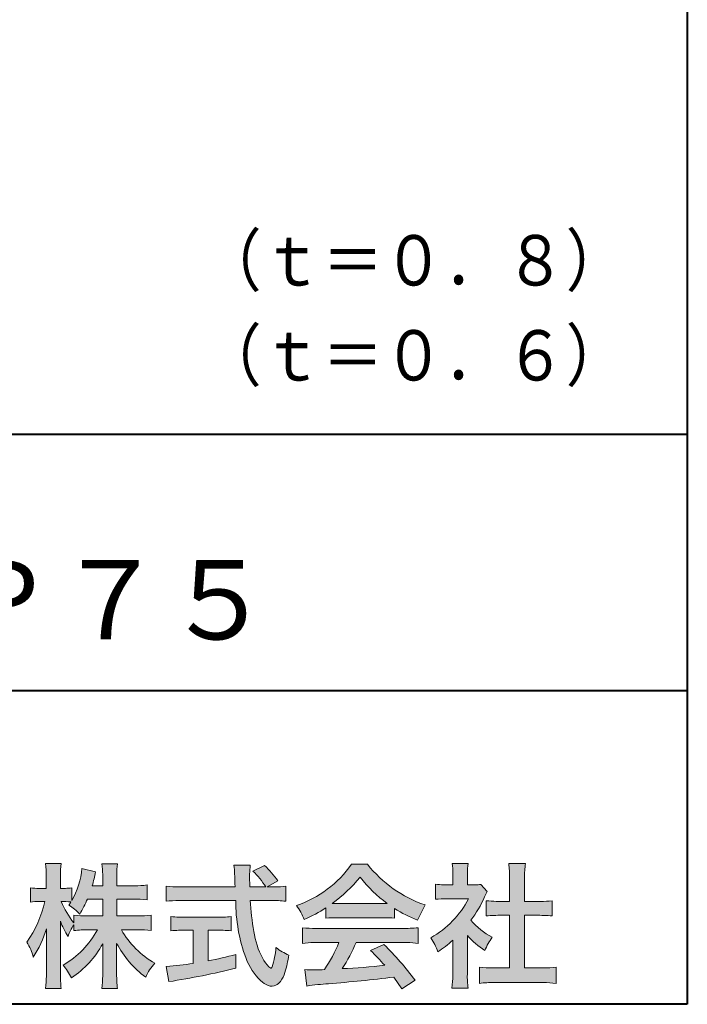
# Model space of a CAD drawing. Units: millimetres. Extents: x 15 to 582, y 12 to 408.
# Drawn here: x 547 to 582, y 12 to 64 of the extents above; entities that cross this region are included whole.
import ezdxf
from ezdxf.enums import TextEntityAlignment as Align

# ---------------------------------------------------------------- set-up
doc = ezdxf.new("R2010")
doc.units = ezdxf.units.MM
doc.linetypes.add('1pen実線', pattern=[0])
doc.layers.add('GR1_01', color=1, linetype='1pen実線', lineweight=40)
doc.styles.add('ＭＳ ゴシック', font='txt')

msp = doc.modelspace()

# ---------------------------------------------------------------- hatches: boundary and pattern name
at = {"layer": 'GR1_01', "linetype": 'Continuous', "lineweight": -3}
h = msp.add_hatch(color=7, dxfattribs=at)
edge = h.paths.add_edge_path(flags=0)
edge.add_arc((553.045578353388, 8.361237225080268), 7.562780547061585, 84.34660753705113, 89.6746051714561)
edge.add_line((553.0885287499385, 15.92389580962904), (552.2246892323592, 15.92415130430564))
edge.add_arc((556.3196478604411, 18.25420950417038), 4.711460217433621, 209.6401588514122, 240.3638386388941)
edge.add_arc((555.2919253633456, 12.76978103992732), 1.904076916694085, 133.1430471534049, 160.0135741732043)
edge.add_arc((556.8176061337267, 17.80067540115606), 5.493170205701884, 208.1519094661823, 232.8796240488686, ccw=False)
edge.add_line((551.9742792187076, 15.20893789456664), (551.9742792187076, 13.54695466440813))
edge.add_arc((558.1531388273695, 13.56363587276767), 6.178882125940441, 180.1546823483128, 186.821160349782)
edge.add_line((552.017992610492, 12.82976584081391), (551.198247934505, 12.82976584081397))
edge.add_arc((545.2920694871416, 13.54691414318812), 5.949558432329152, 353.0768427531562, 359.5899852633421)
edge.add_line((551.2414755820657, 13.50433882901378), (551.2414755820657, 15.18623314869146))
edge.add_arc((546.8615459454211, 17.54974590835958), 4.976944462928266, 303.32307706991764, 331.64766002573754, ccw=False)
edge.add_arc((546.7322483927894, 11.98474176246553), 3.190142926560764, 26.15740088449175, 40.65253294194525)
edge.add_arc((546.8037890977911, 18.15657532554091), 4.719505515250209, 299.8457224662148, 331.7677865489741)
edge.add_line((550.9618510526655, 15.92403124133932), (550.5075789518859, 15.92403124133932))
edge.add_arc((550.4384552728714, 10.13814429144135), 5.786299843596086, 89.31552297930217, 97.12004925237444)
edge.add_line((549.721250863586, 15.87982381186928), (549.721250863586, 16.17529857023287))
edge.add_arc((551.4698994159112, 14.91403250624881), 2.15605283880213, 144.1978241137905, 162.0865462857602)
edge.add_arc((553.0585589449303, 17.91695536209939), 4.327296049369385, 200.779830689808, 212.7312254021969, ccw=False)
edge.add_line((549.0127508053547, 16.38172652031991), (549.0127508053547, 13.59301592977956))
edge.add_arc((555.4085790878263, 13.58478224782102), 6.395833582292717, 179.9262402077365, 186.7126365373038)
edge.add_line((549.0565896243091, 12.83717468515881), (548.2367193746891, 12.83717468515919))
edge.add_arc((542.1531972594868, 13.56007159947606), 6.126322002220022, 353.2233946213546, 359.3225236891175)
edge.add_line((548.2790910014952, 13.4876344784156), (548.2790910014952, 15.96769113127929))
edge.add_arc((542.5142933971697, 17.73782568016084), 6.030445069808747, 327.2630490535258, 342.93041036993003, ccw=False)
edge.add_arc((544.9029655726749, 13.81299650632249), 2.764747516350574, 13.88927558318319, 31.73000204286121)
edge.add_arc((541.9257248187407, 18.89866016739007), 6.448599482987809, 325.7249283702204, 346.6396958038708)
edge.add_line((548.1998007265447, 17.40855721956936), (547.8861654285158, 17.4084955769943))
edge.add_arc((547.8425294380563, 14.76460832690191), 2.644247320290693, 89.05444866736481, 98.61119695033283)
edge.add_line((547.4466100760815, 17.37904741582288), (547.4466100760817, 18.13236363997209))
edge.add_arc((547.8327559884731, 20.60312488578786), 2.500753846239494, 261.1173155914972, 271.3915990718322)
edge.add_line((547.8934882905859, 18.10310860844851), (548.2737635705023, 18.10310860844851))
edge.add_line((548.2737635705023, 18.10310860844851), (548.273699866742, 18.72947948299697))
edge.add_arc((543.7721796050613, 18.82618990625259), 4.502559002643771, 358.7692498345255, 367.451018973746)
edge.add_line((548.2367193746891, 19.41007535537826), (549.0491807799642, 19.41007535537755))
edge.add_arc((553.6550878077733, 18.82574967597174), 4.642824145758062, 172.7698284803564, 180.6085587806572)
edge.add_line((549.0125255454071, 18.77643752242488), (549.0122622315049, 18.10310860844847))
edge.add_line((549.0122622315049, 18.10310860844847), (549.2795449047852, 18.10310860844851))
edge.add_arc((549.2967148664015, 19.79544947658422), 1.69242796642701, 269.418714869462, 280.6845887904244)
edge.add_line((549.610494919312, 18.13236363997211), (549.610494919312, 17.45697063420639))
edge.add_arc((545.9109815053763, 19.56690772889137), 4.258900567449059, 330.3026655602475, 354.4036520681728)
edge.add_line((550.1495825256252, 19.15158203192198), (550.8659801016831, 18.96692600464908))
edge.add_arc((544.2086011991018, 20.19043228579957), 6.768874461278566, 343.21612686969297, 349.5862744613629, ccw=False)
edge.add_line((550.6891271081429, 18.23583631353421), (551.2425754269411, 18.23583631353421))
edge.add_line((551.2425754269411, 18.23583631353421), (551.2414755820657, 18.85825611321695))
edge.add_arc((547.6383199876159, 18.83844929682586), 3.603210033815874, 0.3149560224053595, 8.877289402942445)
edge.add_line((551.1983675699753, 19.39449224402315), (552.0254014548368, 19.39525766668807))
edge.add_arc((555.7387411909745, 18.82292766193863), 3.75718693044609, 171.2380574933027, 180.145472617327)
edge.add_line((551.9815663706866, 18.81338826420338), (551.9810739624007, 18.23583631353421))
edge.add_line((551.9810739624007, 18.23583631353421), (552.9228366646425, 18.23632857535707))
edge.add_arc((552.9495570858469, 22.74425912340767), 4.508009739004243, 269.6603875290408, 277.9924355053946)
edge.add_line((553.5763613955787, 18.28003823233847), (553.5763613955716, 17.5046210487866))
edge.add_arc((552.8619743083307, 10.58861227145636), 6.952807081929237, 84.10256481314406, 90)
edge.add_line((552.8619743083307, 17.54141864528714), (551.9810739624007, 17.54141864528714))
edge.add_line((551.9810739624007, 17.54141864528714), (551.9810739624007, 16.64807987477079))
edge.add_line((551.9810739624007, 16.64807987477079), (553.0813062321635, 16.64807987477079))
edge.add_arc((553.111414008504, 21.86271154949645), 5.214718590801265, 269.6691944025528, 277.4835837287563)
edge.add_line((553.7905900134076, 16.69241079077735), (553.7905900134076, 15.88723265621415))
edge = h.paths.add_edge_path(flags=0)
edge.add_line((550.4375969612554, 17.54141864528714), (551.2425754269411, 17.54141864528711))
edge.add_line((551.2425754269411, 17.54141864528711), (551.2425754269411, 16.64807987477079))
edge.add_line((551.2425754269411, 16.64807987477079), (550.3917440406955, 16.64807987477079))
edge.add_arc((550.4142263230943, 22.08079825692142), 5.432764901298342, 262.67168136253053, 269.76289355505986, ccw=False)
edge.add_line((549.721250863586, 16.69241079077737), (549.721250863586, 16.28605451450682))
edge.add_arc((553.8136906553018, 19.49874308697717), 5.202829164262564, 203.6870148133264, 218.1329820461861, ccw=False)
edge.add_arc((549.1643162071234, 13.77204912341802), 3.63833029011402, 83.59635963759251, 91.81343501994633, ccw=False)
edge.add_arc((545.9109815053763, 19.56690772889137), 4.258900567449059, 326.5067388585003, 329.22366559954344, ccw=False)
edge.add_arc((547.9530212407446, 14.75896774044508), 2.88434865219348, 43.688772443510175, 58.43927909478373, ccw=False)
edge.add_arc((544.2086011991018, 20.19043228579957), 6.768874461278566, 329.4639984317333, 336.9613390653876)
h = msp.add_hatch(color=7, dxfattribs=at)
edge = h.paths.add_edge_path(flags=0)
edge.add_line((554.5742950567341, 17.42337490825906), (554.574295056734, 18.22101862484451))
edge.add_arc((555.294386309761, 24.1141763559687), 5.936989090152919, 263.0335018452675, 270.0032722374946)
edge.add_line((555.2947253790337, 18.17718727549813), (558.207868063493, 18.17725451318156))
edge.add_arc((589.5558636358568, 19.60346481493102), 31.38042227615422, 181.320920638956, 182.6049359280244, ccw=False)
edge.add_arc((554.5526071926473, 18.80531148013223), 3.631942755091335, 1.179463634819286, 8.05147981834424)
edge.add_line((558.1487485190457, 19.31401152616055), (559.0054118431242, 19.31401152616053))
edge.add_arc((563.941191526797, 18.70902542745714), 4.972718498505857, 173.0120244434879, 183.4634819543363)
edge.add_line((558.9775556708341, 18.40861178798343), (558.9791616631092, 18.1772723152601))
edge.add_line((558.9791616631092, 18.1772723152601), (559.8175067754082, 18.17729166494165))
edge.add_arc((556.2920978095453, 16.02551042522785), 4.13021438670815, 31.39837090512988, 46.29591507441647)
edge.add_line((559.1458031647776, 19.01131628390151), (559.7587280672735, 19.30666546863202))
edge.add_arc((555.5428396217741, 14.92413280599353), 6.081143636191199, 36.0365345527116, 46.11029862489619, ccw=False)
edge.add_line((560.4603079546416, 18.50167569451832), (559.8927642835561, 18.17729340194564))
edge.add_line((559.8927642835561, 18.17729340194564), (560.3339709936413, 18.17730358535247))
edge.add_arc((560.3847028109067, 21.44524708441236), 3.268337257739911, 269.1106071609422, 278.6090912324766)
edge.add_line((560.873947501624, 18.2137353541326), (560.8739475016248, 17.42337490825894))
edge.add_arc((560.1688869607034, 11.87311406131433), 5.594864237449437, 82.76038057697306, 90.68344447269179)
edge.add_line((560.1021510092335, 17.46758026894059), (559.0054334110847, 17.46735901954992))
edge.add_arc((574.5550318991034, 18.39824548508709), 15.57743761824496, 183.4259589210959, 189.4674011501826)
edge.add_arc((563.618316399384, 16.51131982632809), 4.479746662999516, 188.6707750039316, 207.9166502011633)
edge.add_arc((561.2430056410866, 15.25419678520491), 1.792283996061725, 207.9568520564926, 225.4802417833097)
edge.add_arc((560.2537702851519, 14.2354155396449), 0.3723851461137057, 224.0968398176616, 242.0074572967903)
edge.add_arc((560.1030737740589, 13.9519076107559), 0.0513147841453004, 242.0074572967877, 265.061077120125)
edge.add_arc((560.09661070707, 13.9399902111729), 0.0392601610339033, 272.9860680232143, 313.8743675567875)
edge.add_arc((559.9742204536822, 14.0529905645222), 0.2057825722018667, 316.6341545745528, 337.6491245589769)
edge.add_arc((555.1293747701975, 15.45662593999056), 5.24870626657847, 343.6004267991362, 354.8583079582319)
edge.add_arc((562.6334644056496, 18.05678917908117), 3.822398380704599, 233.4467652538275, 245.1814964905098)
edge.add_arc((555.6169323766845, 15.31604029287636), 5.460924683539962, 342.5874621628485, 352.33248261109566, ccw=False)
edge.add_arc((559.2750992248646, 14.16123826324378), 1.62483562774413, 324.02281699310305, 342.8405812985218, ccw=False)
edge.add_arc((560.0469855315746, 13.60788896547662), 0.6751372972720715, 297.5389984417641, 323.54279644978266, ccw=False)
edge.add_arc((560.1355848896657, 13.44604369581735), 0.4906797631851091, 248.4533817649263, 297.10330864989214, ccw=False)
edge.add_arc((560.4273930301961, 14.18377301507826), 1.284024865657434, 226.9435365919734, 248.43199793089252, ccw=False)
edge.add_arc((561.7721296880934, 15.54634232290264), 3.198133690382775, 200.7717365418067, 226.0061218796655, ccw=False)
edge.add_arc((567.0777654496937, 17.46666843373431), 8.840362006241843, 179.9965283993807, 200.2136028016791, ccw=False)
edge.add_line((558.2374034596794, 17.46720407888057), (555.2556961455525, 17.46660255581985))
edge.add_arc((555.3413551806614, 10.72424638067116), 6.742900285697647, 90.72788162329007, 96.53200447138772)
h = msp.add_hatch(color=7, dxfattribs=at)
edge = h.paths.add_edge_path(flags=0)
edge.add_arc((559.5199737634862, 22.76792821343528), 5.893217854594949, 288.9603298042244, 324.8262535719808)
edge.add_line((564.3371427251299, 19.37309392046994), (565.1717050898066, 19.37309392046999))
edge.add_arc((570.3156187447006, 23.43422166016755), 6.553823785176603, 218.2911463065458, 251.1641266824601)
edge.add_line((568.1996621014604, 17.2313728234576), (567.8008402431676, 16.43372910687214))
edge.add_arc((570.4024995237176, 23.07390498271253), 7.131659461455221, 237.7514143249296, 248.60446704243128, ccw=False)
edge.add_line((566.5970913975921, 17.04236822432478), (566.5970913975921, 16.52979293608778))
edge.add_arc((566.0607220482829, 11.6327803501149), 4.926299254618533, 83.74931501667639, 90.20534112688998)
edge.add_line((566.043066826843, 16.55904796761307), (563.5912353453389, 16.55930273983586))
edge.add_arc((563.5519400185249, 11.13851741087846), 5.420927753194018, 89.58466959877083, 95.99553094613633)
edge.add_line((562.9857192871727, 16.52979293608919), (562.9857192871727, 17.07612648339369))
edge.add_arc((558.7127616688433, 23.64365630835753), 7.835216321827378, 293.59055159439316, 303.0487800464246, ccw=False)
edge.add_arc((558.4146507936694, 15.0034125902697), 3.731181970654848, 23.03232336676097, 35.96029892308312)
edge = h.paths.add_edge_path(flags=0)
edge.add_arc((564.7876381333862, 161.6395188739918), 144.3417408107183, 269.4136777585244, 269.4169267935332)
edge.add_arc((558.7127616688433, 23.64365630835753), 7.835216321827378, 306.0052126392767, 320.7499598093852)
edge.add_arc((570.4024995237176, 23.07390498271253), 7.131659461455221, 217.9688911834714, 233.9929735834799)
edge.add_arc((564.7876381333862, 161.6395188739918), 144.3417408107183, 269.41367775852444, 270.56457241245164, ccw=False)
h = msp.add_hatch(color=7, dxfattribs=at)
edge = h.paths.add_edge_path(flags=0)
edge.add_line((568.7500513347386, 17.52684758182096), (568.7500513347402, 18.31695688042876))
edge.add_arc((569.2224644208004, 22.17728488802376), 3.889126695043932, 263.023039093447, 269.225697250495)
edge.add_line((569.1699078475613, 18.28851332662899), (569.6658598399445, 18.28865659930672))
edge.add_line((569.6658598399445, 18.28865659930672), (569.6658598399445, 18.87833380659566))
edge.add_arc((566.5316696251641, 18.89204657311186), 3.134220212810513, 359.7493200540755, 369.6509462297648)
edge.add_line((569.6215323475075, 19.41748419972725), (570.4707868272421, 19.41748419972445))
edge.add_arc((573.5059621709104, 18.93794723535146), 3.072823630964194, 171.021871026747, 181.2486234519119)
edge.add_line((570.4338681791505, 18.87098774906003), (570.4338681791505, 18.28887846475529))
edge.add_line((570.4338681791505, 18.28887846475529), (570.8737288152047, 18.2890055335283))
edge.add_arc((570.8334787891972, 20.46609614430249), 2.177462649993045, 271.0591630433183, 277.9714377128942)
edge.add_line((571.1354480665186, 18.30967360971685), (571.4752503173183, 17.94036155517064))
edge.add_arc((573.3088523282456, 16.8141028048833), 2.151872465336981, 148.4403836326687, 157.1289302225381)
edge.add_arc((565.9481668852914, 19.97071735740429), 5.857168668448526, 322.7612054555941, 336.6627839184583, ccw=False)
edge.add_arc((573.5887681445649, 19.01489340391079), 3.945472480021183, 221.0021223419272, 241.9539357147358)
edge.add_arc((574.4525752784745, 13.58869230129714), 3.34240956485745, 144.4347233792182, 158.1777936462529)
edge.add_arc((573.4035764020063, 18.14150697745343), 3.895755605094464, 220.1645687077763, 238.18254257871058, ccw=False)
edge.add_line((570.4264593348037, 15.62880211957691), (570.4264593348056, 13.5756732206382))
edge.add_arc((574.2403996814065, 13.44598672449685), 3.816144593003779, 178.0525056947322, 188.9565786454646)
edge.add_line((570.470786827242, 12.85186680021422), (569.6141235031635, 12.85186680021556))
edge.add_arc((564.7490403678491, 13.5098480833714), 4.909376058370672, 352.2977304452581, 360.3422030622709)
edge.add_line((569.6583288638449, 13.53916950193385), (569.6583288638449, 15.37013408466225))
edge.add_arc((565.8322432039331, 19.54526724347825), 5.663097065283894, 302.4183806864581, 312.5020960017214, ccw=False)
edge.add_arc((566.2685565942668, 13.94894913983751), 2.724651904245521, 17.42201078784749, 34.78486943084201)
edge.add_arc((566.0614664970151, 19.85701389996387), 4.993158118717481, 299.3168761756485, 332.5637241088306)
edge.add_line((570.4930133602763, 17.55635738556762), (569.3408752778396, 17.55635738556764))
edge.add_arc((569.2744691086473, 12.95661397262791), 4.600222738540944, 89.172882358441, 96.54585444352499)
h = msp.add_hatch(color=7, dxfattribs=at)
edge = h.paths.add_edge_path(flags=0)
edge.add_line((571.4235139805369, 16.64795772470818), (571.4235139805353, 17.45288471200583))
edge.add_arc((571.955437286877, 21.39731867649869), 3.980138402628031, 262.3197591652255, 269.8219909457363)
edge.add_line((571.9430716372757, 17.41719948295884), (572.649489359162, 17.41694346321864))
edge.add_line((572.649489359162, 17.41694346321864), (572.649489359162, 18.6641679755644))
edge.add_arc((566.7507590714988, 18.68074473649354), 5.898753579833492, 359.8389863762739, 367.0304098313232)
edge.add_line((572.6051618667258, 19.40272929784944), (573.4840517238388, 19.40272929784942))
edge.add_arc((578.1365713358218, 18.75288020596082), 4.697684810852657, 172.0485519416318, 181.0820518508717)
edge.add_line((573.4397242314026, 18.6641679755534), (573.4397242314026, 17.41665706648703))
edge.add_line((573.4397242314026, 17.41665706648703), (574.2837639543349, 17.41635116981444))
edge.add_arc((574.3439053584582, 21.42498618762825), 4.009086142069417, 269.140458009001, 277.7886148272035)
edge.add_line((574.8872114985752, 17.45288471200552), (574.887211498575, 16.64795772470823))
edge.add_arc((574.1384913421149, 9.220687711361832), 7.464912707047842, 84.24363561206492, 90.79801625225763)
edge.add_line((574.0345233166995, 16.68487637279956), (573.4397242314026, 16.68487637279954))
edge.add_line((573.4397242314026, 16.68487637279954), (573.4397242314026, 13.91620425925773))
edge.add_line((573.4397242314026, 13.91620425925773), (574.4489332294386, 13.91642848723145))
edge.add_arc((574.3845186788128, 21.04688031240862), 7.13074277095344, 270.5175803145221, 275.7702391303843)
edge.add_line((575.101440116415, 13.95226854587685), (575.1014401164113, 13.10313963977593))
edge.add_arc((574.3299450817625, 6.322186757103351), 6.824699743249747, 83.50915014406219, 89.21435981241815)
edge.add_line((574.4235224868477, 13.14624492323666), (571.8203140099661, 13.14721845650768))
edge.add_arc((571.8252757473642, 6.637950467761643), 6.509269879806172, 90.04367412086773, 96.67177147383553)
edge.add_line((571.0690196146809, 13.10313963977592), (571.0690196146809, 13.95226854587648))
edge.add_arc((571.8177594595666, 21.59832955666026), 7.682633684873124, 264.4071475554927, 269.6568399276007)
edge.add_line((571.771746343204, 13.91583366475965), (572.649489359162, 13.91602868337153))
edge.add_line((572.649489359162, 13.91602868337153), (572.649489359162, 16.68487637279956))
edge.add_line((572.649489359162, 16.68487637279956), (572.2373017267842, 16.68487637279956))
edge.add_arc((572.1583088895293, 9.438583453350509), 7.246723462558445, 89.37543555453902, 95.81961280105398)
h = msp.add_hatch(color=7, dxfattribs=at)
edge = h.paths.add_edge_path(flags=0)
edge.add_arc((555.5529737840222, 23.43482287335588), 6.854321625643125, 263.9682572781394, 270.9923450102875)
edge.add_line((555.6716825591997, 16.58152927287043), (557.2240825049057, 16.58152927287047))
edge.add_arc((557.30833895305, 22.86474608862948), 6.283781719863502, 269.2317232266992, 276.2612865087382)
edge.add_line((557.9936650823361, 16.61844792096181), (557.9936650823356, 15.87266611479033))
edge.add_arc((557.2422934880035, 6.362312839060424), 9.539988401562967, 85.482693239569, 90.41553851620549)
edge.add_line((557.1731051829249, 15.90205034490388), (556.7899162367457, 15.90205034490388))
edge.add_line((556.7899162367457, 15.90205034490388), (556.7899162367457, 14.28475484343225))
edge.add_arc((553.2634018759338, 32.67817255846292), 18.72843076118808, 280.8534376324487, 285.4248654364296)
edge.add_line((558.244686774633, 14.62433862949902), (558.2446867746701, 13.90078335637134))
edge.add_arc((548.733596775638, 52.04511339697127), 39.31222134675043, 278.7618924501673, 284.00090558723537, ccw=False)
edge.add_line((554.7219696490968, 13.19166905101497), (554.5891127454239, 13.99672161194563))
edge.add_arc((553.2634018759338, 32.67817255846292), 18.72843076118808, 274.0591342154285, 278.4240677249224)
edge.add_line((556.0070902088503, 14.15180504865587), (556.0070902088503, 15.90205034490385))
edge.add_line((556.0070902088503, 15.90205034490385), (555.6363817883248, 15.90205034490385))
edge.add_arc((555.5763885527043, 6.538203825632939), 9.364038702652945, 89.63291664789719, 94.55505013555705)
edge.add_line((554.8327255933716, 15.87266611479019), (554.8327255933734, 16.61844792096176))
h = msp.add_hatch(color=7, dxfattribs=at)
edge = h.paths.add_edge_path(flags=0)
edge.add_arc((562.5408346186857, 24.35225988058019), 8.361200010177535, 264.6396986479837, 269.322258666971)
edge.add_line((562.4419338141123, 15.99164481701892), (567.0033221002218, 15.99057975614327))
edge.add_arc((567.0478811090343, 24.40341245901813), 8.412950706608646, 269.6965327421921, 275.3873390771766)
edge.add_line((567.8377588912674, 16.02762397786835), (567.8377588912736, 15.20775372824574))
edge.add_arc((567.1546095441316, 9.724955231568424), 5.525194330126999, 82.89762607145369, 88.85352911390446)
edge.add_line((567.2651596019915, 15.24904348850049), (564.5721789789084, 15.24904348850003))
edge.add_arc((556.6751324684235, 18.61302857451638), 8.583690304740784, 326.5244813416706, 336.92695788240474, ccw=False)
edge.add_arc((562.7574613464244, 41.8248716418808), 27.96720514478262, 272.2080217709336, 276.8231399294447)
edge.add_arc((547.4114184128272, -2.985738280043494), 25.27710175458956, 42.39100520378149, 44.84216621354343)
edge.add_line((565.3341973708616, 14.83856724733429), (566.0357772582298, 15.1487341207546))
edge.add_arc((555.2490320131093, 4.101370890400679), 15.44014596195603, 36.408238208029786, 45.68386586690701, ccw=False)
edge.add_line((567.6753921838368, 13.26563192083095), (566.9885044115254, 12.81507372575723))
edge.add_line((566.9885044115254, 12.81507372575723), (566.5675815938282, 13.42799862825268))
edge.add_arc((554.1149459400656, 118.4389694817358), 105.7467358092742, 274.88465499847314, 276.7627888426817, ccw=False)
edge.add_arc((563.5551121740777, 3.061492074851698), 10.02427784978761, 92.49182201406106, 98.99019119631326)
edge.add_line((561.9886646414427, 12.96262274448959), (561.8779086971691, 13.82669491291276))
edge.add_arc((562.3537185625366, 19.56754371796291), 5.760532964095141, 265.2620717958868, 275.5591095777789)
edge.add_arc((556.4545724684958, 18.1736467329988), 7.779900885471453, 326.0969715605582, 337.9189500056666)
edge.add_line((563.6638410617738, 15.24904348849989), (562.3280835805072, 15.24904348849966))
edge.add_arc((562.4307724281898, 9.90341885495854), 5.346610863169304, 91.10051012043742, 97.20994275502053)
edge.add_line((561.75974390855, 15.20775372824755), (561.7597439085499, 16.02762397786754))

# ---------------------------------------------------------------- linework, layer by layer
at = {"layer": 'GR1_01', "color": 126}
for p, q in [((582, 408), (582, 12)), ((486.9999999999999, 42.00000000000001), (582, 42.00000000000003)), ((582, 28.5), (486.9999999999999, 28.5)), ((582, 12), (15, 12))]:
    msp.add_line(p, q, dxfattribs=at)
at = {"layer": 'GR1_01', "color": 7, "lineweight": 20}
for p, q in [((549.0491807799642, 19.41007535537755), (548.2367193746891, 19.41007535537826)), ((551.1983674856958, 19.39449224394515), (552.0254014548368, 19.39525766668807)), ((558.1487485190457, 19.31401152616055), (559.0054118431242, 19.31401152616053)), ((559.1458031647776, 19.01131628390151), (559.7587280672735, 19.30666546863202)), ((565.1717050898066, 19.37309392046999), (564.3371427251298, 19.37309392046994)), ((570.4707868272421, 19.41748419972445), (569.6215323475075, 19.41748419972725)), ((573.4840517238388, 19.40272929784942), (572.6051618667258, 19.40272929784944)), ((548.2737635964133, 18.10285383622566), (548.273699866742, 18.72947948299691)), ((549.0125255454071, 18.77643752242401), (549.012262131873, 18.10285383622568)), ((550.1495825256252, 19.15158203192198), (550.8659801016831, 18.96692600464908)), ((551.2425754269411, 18.23583631353424), (551.2414755820657, 18.85825611322074)), ((551.9815663706866, 18.81338826420427), (551.9810739624007, 18.23583631353421)), ((569.6658598399445, 18.87833380659591), (569.6658598399445, 18.2886565993067)), ((570.4338681791505, 18.87098774906028), (570.4338681791505, 18.28887846475529)), ((572.649489359162, 18.66416797557013), (572.649489359162, 17.41694346321864)), ((573.4397242314026, 18.66416797555367), (573.4397242314026, 17.41665706648703)), ((551.2425754269411, 18.23583631353421), (550.6891271081429, 18.23583631353421)), ((551.9810739624007, 18.23583631353421), (552.9228366646416, 18.23632857535707)), ((553.5763613955716, 17.5046210487866), (553.5763613955787, 18.28003823233848)), ((554.574295056734, 18.2210186248445), (554.5742950567341, 17.42337490825906)), ((558.207868063493, 18.17725451318156), (555.2947253790337, 18.17718727549813)), ((558.9791616631092, 18.1772723152601), (558.9775556708341, 18.40861178798338)), ((559.8175067754082, 18.17729166494165), (558.9791616631092, 18.1772723152601)), ((560.4603079546416, 18.50167569451832), (559.8927642835561, 18.17729340194564)), ((560.3339709936404, 18.17730358535247), (559.8927642835561, 18.17729340194566)), ((560.8739475016248, 17.42337490825895), (560.873947501624, 18.2137353541326)), ((568.7500513347386, 17.52684758182096), (568.7500513347402, 18.31695688042874)), ((569.1699078475615, 18.28851332662899), (569.6658598399445, 18.28865659930672)), ((570.4338681791504, 18.28887846475529), (570.8737288152047, 18.2890055335283)), ((571.4752503173183, 17.94036155517061), (571.1354480665186, 18.30967360971685)), ((547.4466100760817, 18.13236363997209), (547.4466100760815, 17.3790474158229)), ((548.2737635964133, 18.10310860844851), (547.8849830334848, 18.10310860844851)), ((549.279544904786, 18.10310860844851), (549.012262131873, 18.10310860844849)), ((549.610494919312, 18.13236363997213), (549.610494919312, 17.45697063420638)), ((548.1998007265978, 17.40855721956937), (547.8861654285157, 17.4084955769943)), ((551.2425754269411, 17.54141864528711), (550.4375969612554, 17.54141864528714)), ((551.2425754269411, 17.54141864528711), (551.2425754269411, 16.64795772470823)), ((552.8651122286205, 17.54141864528714), (551.9810739624007, 17.54141864528714)), ((551.9810739624007, 17.54141864528714), (551.9810739624007, 16.64795772470823)), ((555.2556961455527, 17.46660255581985), (558.2374332388065, 17.46720408488814)), ((559.0054334110847, 17.46735901954992), (560.1021510092335, 17.46758026894059)), ((568.1996621014604, 17.2313728234576), (567.8008402431676, 16.43372910687214)), ((569.3408752778398, 17.55635738556764), (570.4930133602763, 17.55635738556762)), ((571.4235139805369, 16.64795772470817), (571.4235139805353, 17.45288471200583)), ((572.649489359162, 17.41694346321864), (571.9430716372742, 17.41719948295884)), ((574.2837639543355, 17.41635116981444), (573.4397242314026, 17.41665706648703)), ((574.8872114985752, 17.45288471200553), (574.887211498575, 16.64795772470823)), ((549.721250863586, 16.69241079077735), (549.721250863586, 16.28605451450684)), ((551.2425754269412, 16.64807987477079), (550.3917440406964, 16.64807987477079)), ((553.0813062321674, 16.64807987477079), (551.9810739624007, 16.64807987477079)), ((553.7905900134076, 16.69241079077737), (553.7905900134076, 15.88723265621412)), ((554.8327255933734, 16.61844792096176), (554.8327255933716, 15.87266611479019)), ((557.9936650823361, 16.61844792096182), (557.9936650823356, 15.87266611479033)), ((562.9857192871727, 16.52979293608937), (562.9857192871727, 17.07612648339368)), ((566.5970913975921, 16.52979293608937), (566.5970913975921, 17.04236822432478)), ((572.649489359162, 16.68487637279956), (572.2373017267839, 16.68487637279956)), ((572.649489359162, 16.68487637279956), (572.649489359162, 13.91602868337153)), ((574.0345233166985, 16.68487637279956), (573.4397242314026, 16.68487637279954)), ((573.4397242314026, 16.68487637279954), (573.4397242314026, 13.91620425925773)), ((549.0127508053547, 13.59301592978952), (549.0127508053547, 16.38172652031991)), ((549.721250863586, 16.17529857023285), (549.721250863586, 15.87982381186926)), ((557.2240825049059, 16.58152927287047), (555.6716825591993, 16.58152927287043)), ((563.5912353453384, 16.55930273983586), (566.0430668268417, 16.55904796761307)), ((548.2790910014952, 13.48763447841509), (548.2790910014952, 15.96769113127933)), ((550.9618510526655, 15.92403124133932), (550.507578951886, 15.92403124133932)), ((552.2246892323592, 15.92415130430564), (553.0885287499386, 15.92389580962904)), ((556.0070902088503, 15.90205034490385), (555.636381788324, 15.90205034490385)), ((556.0070902088503, 14.15180504865587), (556.0070902088503, 15.90205034490385)), ((557.1731051829247, 15.90205034490388), (556.7899162367457, 15.90205034490388)), ((556.7899162367457, 14.28475484343225), (556.7899162367457, 15.90205034490388)), ((561.75974390855, 15.20775372824755), (561.7597439085499, 16.02762397786755)), ((567.003322100222, 15.99057975614327), (562.4419338141122, 15.99164481701892)), ((567.8377588912736, 15.20775372824575), (567.8377588912674, 16.02762397786835)), ((570.4264593348037, 15.62880211957691), (570.4264593348056, 13.57567322063789)), ((551.2414755820657, 13.50433882901691), (551.2414755820657, 15.18623314869144)), ((551.9742792187076, 13.5469546644087), (551.9742792187076, 15.20893789456664)), ((563.6638410617738, 15.24904348849989), (562.3280835805073, 15.24904348849966)), ((567.2651596019914, 15.24904348850049), (564.5721789789084, 15.24904348850003)), ((565.3341973708616, 14.83856724733433), (566.0357772582298, 15.14873412075461)), ((569.6583288638449, 13.53916950193333), (569.6583288638449, 15.37013408466225)), ((558.2446867746701, 13.90078335637134), (558.244686774633, 14.62433862949901)), ((554.5891127454239, 13.99672161194562), (554.7219696490968, 13.19166905101497)), ((561.9886646414427, 12.96262274448958), (561.8779086971691, 13.82669491291274)), ((571.0690196146809, 13.10313963977592), (571.0690196146809, 13.95226854587648)), ((571.7717463432014, 13.91583366475965), (572.649489359162, 13.91602868337153)), ((573.4397242314026, 13.91620425925771), (574.4489332294379, 13.91642848723145)), ((575.101440116415, 13.95226854587685), (575.1014401164113, 13.10313963977594)), ((566.9885044115254, 12.81507372575721), (566.5675815938282, 13.4279986282527)), ((566.9885044115254, 12.81507372575723), (567.6753921838368, 13.26563192083096)), ((574.4235224868479, 13.14624492323666), (571.8203140099665, 13.14721845650768)), ((548.2367193746891, 12.83717468515919), (549.0565896243091, 12.83717468515881)), ((551.198247934505, 12.82976584081397), (552.017992610492, 12.82976584081391)), ((570.470786827242, 12.85186680021422), (569.6141235031635, 12.85186680021556))]:
    msp.add_line(p, q, dxfattribs=at)
for centre, radius, start, end in [((543.7721796050613, 18.82618990625259), 4.502559002643771, 358.7692498345027, 7.451018973745949), ((553.6550878077733, 18.82574967597174), 4.642824145758062, 172.7698284803534, 180.6085587806678), ((547.6383199876159, 18.83844929682586), 3.603210033815874, 359.8875324071845, 8.889608402605841), ((555.7387411909745, 18.82292766193863), 3.75718693044609, 171.2380574933028, 180.1454726172981), ((554.5526071926473, 18.80531148013223), 3.631942755091335, 1.179463634390968, 8.051479818350042), ((563.941191526797, 18.70902542745714), 4.972718498505857, 173.0120244434875, 183.4634819543369), ((555.5428396217741, 14.92413280599353), 6.081143636191199, 36.03653455270597, 46.11029862490142), ((559.5199737634862, 22.76792821343528), 5.893217854594949, 288.9603298042244, 324.8262535719807), ((570.3156187447006, 23.43422166016755), 6.553823785176603, 218.2911463065458, 251.1641266824599), ((566.5316696251641, 18.89204657311186), 3.134220212810513, 359.7493200540799, 9.650946229764884), ((573.5059621709104, 18.93794723535146), 3.072823630964194, 171.0218710267468, 181.2486234519074), ((566.7507590714988, 18.68074473649354), 5.898753579833492, 359.8389863763294, 7.03040983132324), ((578.1365713358218, 18.75288020596082), 4.697684810852657, 172.0485519416318, 181.0820518508683), ((545.9109815053763, 19.56690772889137), 4.258900567449059, 330.3026655602474, 354.4036520681728), ((544.2086011991018, 20.19043228579957), 6.768874461278566, 343.2161268696926, 349.5862744613629), ((589.5558636358568, 19.60346481493102), 31.38042227615422, 181.3209206389557, 182.6059656383192), ((556.2920978095453, 16.02551042522785), 4.13021438670815, 31.38861141569572, 46.29591507441376), ((558.7127616688433, 23.64365630835753), 7.835216321827378, 306.0052126392766, 320.7499598093858), ((570.4024995237176, 23.07390498271253), 7.131659461455221, 217.9688911834716, 233.9929735834794), ((552.9495570858469, 22.74425912340767), 4.508009739004243, 269.6603875290253, 277.9924355053946), ((555.294386309761, 24.1141763559687), 5.936989090152919, 263.0335018452675, 270.0032722374946), ((560.3847028109067, 21.44524708441236), 3.268337257739911, 269.1106071609241, 278.6090912324766), ((569.2224644208004, 22.17728488802376), 3.889126695043932, 263.0230390934469, 269.2256972504974), ((570.8334787891972, 20.46609614430249), 2.177462649993045, 271.0591630433183, 277.971437712894), ((547.8327559884731, 20.60312488578786), 2.500753846239494, 261.1173155914938, 271.1966818850101), ((549.2967148664015, 19.79544947658422), 1.69242796642701, 269.4187148694875, 280.6845887904294), ((565.9481668852914, 19.97071735740429), 5.857168668448526, 322.7612054555941, 336.6627839184482), ((573.3088523282456, 16.8141028048833), 2.151872465336981, 148.4403836322154, 157.1289302225697), ((541.9257248187407, 18.89866016739007), 6.448599482987809, 325.7249283702209, 346.6396958038706), ((547.8425294380563, 14.76460832690191), 2.644247320290693, 89.05444866736694, 98.61119695034637), ((549.1643162071234, 13.77204912341802), 3.63833029011402, 83.59635963759254, 91.81343501994606), ((553.8136906553018, 19.49874308697717), 5.202829164262564, 203.6870148132242, 218.1329820461912), ((545.9109815053763, 19.56690772889137), 4.258900567449059, 326.5067388585002, 329.2290456292362), ((547.9530212407446, 14.75896774044508), 2.88434865219348, 43.68877244351052, 58.43927909478708), ((544.2086011991018, 20.19043228579957), 6.768874461278566, 329.4639984317333, 336.9624525220109), ((552.8619743083307, 10.58861227145636), 6.952807081929237, 84.10256481314377, 90.02585856192064), ((555.3413551806614, 10.72424638067116), 6.742900285697647, 90.7278816232594, 96.53200447138782), ((567.0777654496937, 17.46666843373431), 8.840362006241843, 179.9932986971432, 200.2136028016745), ((574.5550318991034, 18.39824548508709), 15.57743761824496, 183.4246936615846, 189.467401150182), ((560.1688869607034, 11.87311406131433), 5.594864237449437, 82.76038057697296, 90.68344447269077), ((558.4146507936694, 15.0034125902697), 3.731181970654848, 23.03232336667509, 35.96029892308308), ((564.7876381333862, 161.6395188739918), 144.3417408107183, 269.4136777585244, 270.5645724124516), ((566.0614664970151, 19.85701389996387), 4.993158118717481, 299.3168761756486, 332.5637241089171), ((569.2744691086473, 12.95661397262791), 4.600222738540944, 89.17288235843728, 96.5458544435251), ((571.955437286877, 21.39731867649869), 3.980138402628031, 262.3197591652255, 269.8219909457141), ((574.3439053584582, 21.42498618762825), 4.009086142069417, 269.1404580090109, 277.7886148272033), ((550.4142263230943, 22.08079825692142), 5.432764901298342, 262.6716813624902, 270.2371064449603), ((553.111414008504, 21.86271154949645), 5.214718590801265, 269.6691944025588, 277.4835837287563), ((555.5529737840222, 23.43482287335588), 6.854321625643125, 263.9682572781395, 270.9923450102848), ((557.30833895305, 22.86474608862948), 6.283781719863502, 269.231723226701, 276.2612865087383), ((558.7127616688433, 23.64365630835753), 7.835216321827378, 293.5905515943928, 303.0487800464245), ((570.4024995237176, 23.07390498271253), 7.131659461455221, 237.7514143249297, 248.6044670424313), ((572.1583088895293, 9.438583453350509), 7.246723462558445, 89.3754355545409, 95.81961280105408), ((574.1384913421149, 9.220687711361832), 7.464912707047842, 84.24363561206489, 90.79801625226563), ((553.0585589449303, 17.91695536209939), 4.327296049369385, 200.779830689808, 212.7312254021995), ((551.4698994159112, 14.91403250624881), 2.15605283880213, 144.1978241137838, 162.0865462859186), ((563.5519400185249, 11.13851741087846), 5.420927753194018, 89.5846695987754, 95.99553094613634), ((566.0607220482829, 11.6327803501149), 4.926299254618533, 83.74931501667629, 90.20534112690507), ((573.5887681445649, 19.01489340391079), 3.945472480021183, 221.0021223419272, 241.9539357147358), ((542.5142933971697, 17.73782568016084), 6.030445069808747, 327.2630490535258, 342.9304103699304), ((546.8037890977911, 18.15657532554091), 4.719505515250209, 299.845722466215, 331.7694409370052), ((550.4384552728714, 10.13814429144135), 5.786299843596086, 89.31552297930118, 97.12004925237449), ((556.3196478604411, 18.25420950417038), 4.711460217433621, 209.6401588514122, 240.3638386388941), ((553.045578353388, 8.361237225080268), 7.562780547061585, 84.34660753703282, 89.67460517145537), ((555.5763885527043, 6.538203825632939), 9.364038702652945, 89.63291664790148, 94.55505013555705), ((557.2422934880035, 6.362312839060424), 9.539988401562967, 85.48269323956903, 90.41553851620665), ((563.618316399384, 16.51131982632809), 4.479746662999516, 188.6707750039258, 207.9166502007311), ((562.5408346186857, 24.35225988058019), 8.361200010177535, 264.6396986479837, 269.32225866697), ((567.0478811090343, 24.40341245901813), 8.412950706608646, 269.6965327421938, 275.3873390771766), ((573.4035764020063, 18.14150697745343), 3.895755605094464, 220.1645687077763, 238.1825425787235), ((544.9029655726749, 13.81299650632249), 2.764747516350574, 13.88927558318329, 31.73000204286125), ((546.8615459454211, 17.54974590835958), 4.976944462928266, 303.3230770697508, 331.6476600257372), ((556.8176061337267, 17.80067540115606), 5.493170205701884, 208.1519094661822, 232.8796240488687), ((562.4307724281898, 9.90341885495854), 5.346610863169304, 91.10051012043589, 97.20994275502052), ((556.4545724684958, 18.1736467329988), 7.779900885471453, 326.0969715605586, 337.9430903693133), ((556.6751324684235, 18.61302857451638), 8.583690304740784, 326.5244813413902, 336.9489958658416), ((555.2490320131093, 4.101370890400679), 15.44014596195603, 36.40823820802946, 45.68386586692096), ((567.1546095441316, 9.724955231568424), 5.525194330126999, 82.89762607145354, 88.85352911390584), ((566.2685565942668, 13.94894913983751), 2.724651904245521, 17.42201078784749, 34.78486944654755), ((565.8322432039331, 19.54526724347825), 5.663097065283894, 302.4183806859166, 312.5020960017214), ((574.4525752784745, 13.58869230129714), 3.34240956485745, 144.4347233792182, 158.1777936469627), ((553.2634018759338, 32.67817255846292), 18.72843076118808, 280.8534376324487, 285.4248654364295), ((555.1293747701975, 15.45662593999056), 5.24870626657847, 343.600426799138, 354.8583079582318), ((562.6334644056496, 18.05678917908117), 3.822398380704599, 233.4467652538277, 245.1814964905099), ((555.6169323766845, 15.31604029287636), 5.460924683539962, 342.5874621628637, 352.3324826110955), ((547.4114184128272, -2.985738280043494), 25.27710175458956, 42.39100520378145, 44.84216621363828), ((546.7322483927894, 11.98474176246553), 3.190142926560764, 26.15740088449181, 40.65253294424713), ((555.2919253633456, 12.76978103992732), 1.904076916694085, 133.1430471534048, 160.0135741732042), ((553.2634018759338, 32.67817255846292), 18.72843076118808, 274.0591342154285, 278.4240677249223), ((561.7721296880934, 15.54634232290264), 3.198133690382775, 200.771736541795, 226.0061218797052), ((561.2430056410866, 15.25419678520491), 1.792283996061725, 207.8228266756195, 225.4802417832935), ((562.7574613464244, 41.8248716418808), 27.96720514478262, 272.2080217709334, 276.8231399294457), ((542.1531972594868, 13.56007159947606), 6.126322002220022, 353.2233946213509, 359.3225236891205), ((555.4085790878263, 13.58478224782102), 6.395833582292717, 179.926240207655, 186.7126365373049), ((545.2920694871416, 13.54691414318812), 5.949558432329152, 353.0768427531371, 359.5899852633333), ((558.1531388273695, 13.56363587276767), 6.178882125940441, 179.8453176516902, 186.821160349782), ((548.733596775638, 52.04511339697127), 39.31222134675043, 278.7618924501673, 284.0009055872354), ((560.2537702851519, 14.2354155396449), 0.3723851461137057, 224.0968398175821, 242.0129455790446), ((560.1030737740589, 13.9519076107559), 0.0513147841453004, 242.0074572967898, 265.0610771201338), ((560.09661070707, 13.9399902111729), 0.0392601610339033, 272.986068023205, 313.8743675567273), ((559.9742204536822, 14.0529905645222), 0.2057825722018667, 316.6341545745387, 337.6491245590206), ((559.2750992248646, 14.16123826324378), 1.62483562774413, 324.0228169931149, 342.8405812985775), ((562.3537185625366, 19.56754371796291), 5.760532964095141, 265.262071795883, 275.5591095777855), ((564.7490403678491, 13.5098480833714), 4.909376058370672, 352.2977304452581, 0.3422030622649432), ((574.2403996814065, 13.44598672449685), 3.816144593003779, 178.0525056947371, 188.9565786454648), ((571.8177594595666, 21.59832955666026), 7.682633684873124, 264.4071475554927, 269.6568399275815), ((574.3845186788128, 21.04688031240862), 7.13074277095344, 270.5175803145164, 275.7702391303843), ((560.4273930301961, 14.18377301507826), 1.284024865657434, 226.9435365920168, 248.4319979316366), ((560.1355848896657, 13.44604369581735), 0.4906797631851091, 248.4533817649265, 297.1033086499234), ((560.0469855315746, 13.60788896547662), 0.6751372972720715, 297.5389984417745, 323.5427964498114), ((563.5551121740777, 3.061492074851698), 10.02427784978761, 92.49182201405448, 98.99019119631281), ((554.1149459400656, 118.4389694817358), 105.7467358092742, 274.8846549984739, 276.7627888428231), ((571.8252757473642, 6.637950467761643), 6.509269879806172, 90.04367412086373, 96.6717714738354), ((574.3299450817625, 6.322186757103351), 6.824699743249747, 83.50915014406215, 89.21435981241675)]:
    msp.add_arc(centre, radius, start, end, dxfattribs=at)

# ---------------------------------------------------------------- texts
at = {"layer": 'GR1_01', "color": 7, "lineweight": 30, "style": 'ＭＳ ゴシック', "width": 0.8845033378200217}
for s, p in [('（ｔ＝０．８）\u3000', (582, 49)), ('（ｔ＝０．６）\u3000', (582, 44))]:
    msp.add_text(s, height=2.651515151515151, dxfattribs=at).set_placement(p, align=Align.BOTTOM_RIGHT)
at = {"layer": 'GR1_01', "color": 126, "style": 'ＭＳ ゴシック', "width": 1.004751282051282}
msp.add_text('足長ドレンＶＰ７５', height=4.166666666666667, dxfattribs=at).set_placement((534.5, 29.90190887451172), align=Align.BOTTOM_CENTER)

doc.saveas('drawing.dxf')
